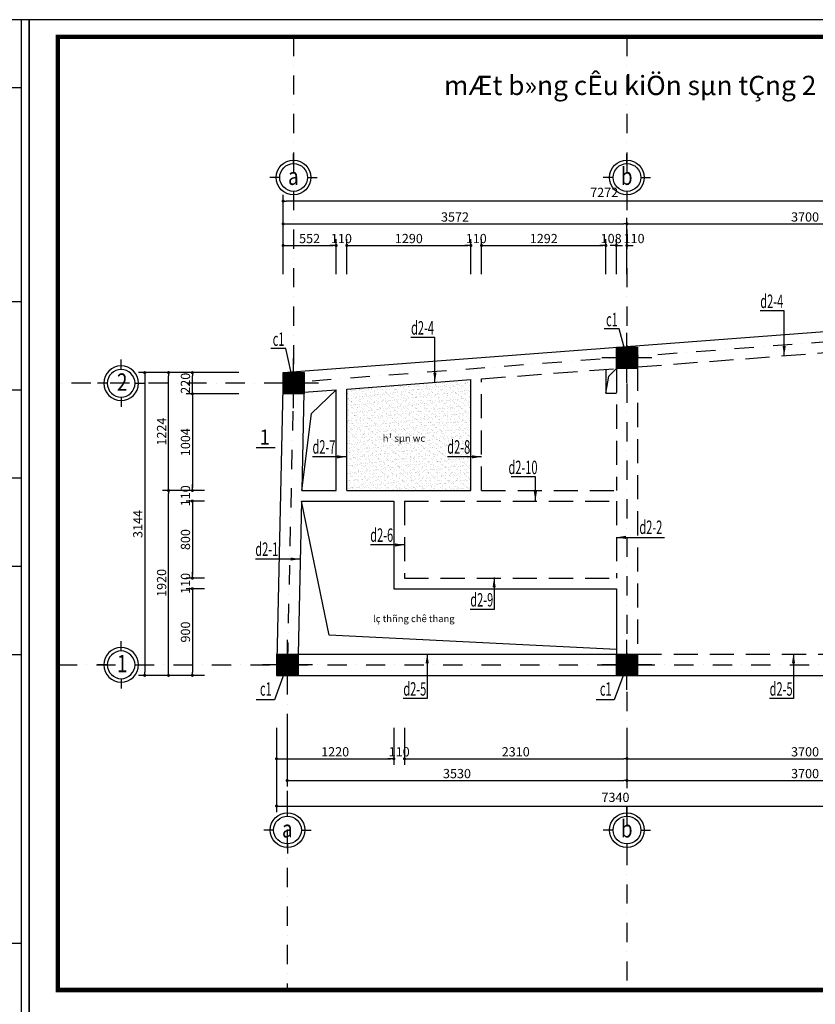
# Model space of a CAD drawing. Extents: x 555842 to 680312, y -554076 to -497419.
# Drawn here: x 572709 to 580971, y -507646 to -497419 of the extents above; entities that cross this region are included whole.
import ezdxf
from ezdxf.enums import TextEntityAlignment as Align

# ---------------------------------------------------------------- set-up
doc = ezdxf.new("R2010")
doc.units = 0
doc.header["$LTSCALE"] = 5
doc.header["$MEASUREMENT"] = 0
for name, pattern in [('CENTER2', [1.125, 0.75, -0.125, 0.125, -0.125]), ('DASHDOTX2', [2, 1, -0.5, 0, -0.5]), ('HIDDENX2', [0.75, 0.5, -0.25])]:
    doc.linetypes.add(name, pattern=pattern)
doc.layers.get('0').update_dxf_attribs({"linetype": 'CONTINUOUS'})
doc.layers.get('DEFPOINTS').update_dxf_attribs({"linetype": 'CONTINUOUS'})
for name, color, linetype in [('1', 7, 'CONTINUOUS'), ('6', 34, 'CONTINUOUS'), ('CAT', 3, 'CONTINUOUS'), ('DU', 11, 'CONTINUOUS'), ('HACHT', 250, 'CONTINUOUS'), ('Kten', 7, 'CONTINUOUS'), ('MANH2', 159, 'CONTINUOUS'), ('TEXT', 3, 'CONTINUOUS'), ('TEXTKT', 65, 'CONTINUOUS'), ('tim', 169, 'CENTER2'), ('TUONG', 32, 'CONTINUOUS'), ('VL', 7, 'CONTINUOUS'), ('VTEXT', 3, 'CONTINUOUS')]:
    doc.layers.add(name, color=color, linetype=linetype)
doc.layers.add('DIM', color=7, linetype='CONTINUOUS', lineweight=15)
doc.styles.add('AVANTH', font='VHAVAN.ttf')
doc.styles.add('CHH', font='chhbg.shx', dxfattribs={"width": 0.6})
doc.styles.get("Standard").update_dxf_attribs({"font": 'ISOCP'})
doc.styles.add('V3', font='VHAVAN.ttf', dxfattribs={"width": 0.9})
doc.dimstyles.new('Copy of NAM-70', dxfattribs={"dimscale": 0.8, "dimtxt": 120, "dimasz": 40, "dimexe": 80, "dimexo": 0, "dimgap": 30, "dimtad": 1, "dimdec": 0, "dimzin": 0, "dimdsep": 46, "dimtxsty": 'CHH', "dimblk": 'DOT', "dimcen": 0.09, "dimclrd": 28, "dimclre": 28, "dimclrt": 7, "dimadec": 0, "dimazin": 0, "dimtfac": 1, "dimtdec": 0, "dimtix": 1, "dimtofl": 0, "dimtmove": 2, "dimatfit": 3, "dimldrblk": 'CLOSEDBLANK', "dimfxl": 0, "dimtolj": 1, "dimtzin": 0, "dimarcsym": 0})
doc.dimstyles.new('H50', dxfattribs={"dimtxt": 0.18, "dimasz": 0.18, "dimexe": 0.18, "dimexo": 0.0625, "dimgap": 0.09, "dimtad": 0, "dimtih": 1, "dimtoh": 1, "dimdec": 4, "dimzin": 0, "dimdsep": 46, "dimtxsty": 'Standard', "dimcen": 0.09, "dimadec": 0, "dimazin": 0, "dimtfac": 1, "dimtdec": 4, "dimtofl": 0, "dimtmove": 0, "dimatfit": 3, "dimfxl": 0, "dimtolj": 1, "dimtzin": 0, "dimarcsym": 0})

# ---------------------------------------------------------------- blocks, each defined once
blk = doc.blocks.new('gfg')
at = {"layer": 'CAT', "color": 7, "ltscale": 80}
for points in [[(480011, -516951), (503851, -516951), (503851, -499314), (480011, -499314)], [(480516, -499618), (502116, -499618), (502116, -516489), (480516, -516489)]]:
    blk.add_lwpolyline(points, close=True, dxfattribs=at)
at = {"layer": 'HACHT'}
for p, q in [((503714, -499314), (502434, -499314)), ((503714, -516951), (503714, -499314)), ((502434, -500514), (503714, -500514)), ((502434, -504300), (503714, -504300)), ((502434, -505862), (503714, -505862)), ((502434, -507425), (503714, -507425)), ((502434, -508987), (503714, -508987)), ((502434, -510549), (503714, -510549)), ((503714, -515664), (502434, -515664))]:
    blk.add_line(p, q, dxfattribs=at)
blk = doc.blocks.new('A$C1B3F7D3A')
at = {"layer": 'HACHT', "ltscale": 100}
for p, q in [((352, 546), (352, 26)), ((92, 286), (612, 286))]:
    blk.add_line(p, q, dxfattribs=at)
at = {"layer": 'TEXTKT', "color": 250}
for p, q in [((242, 396), (242, 176)), ((242, 396), (462, 396)), ((242, 176), (462, 176))]:
    blk.add_line(p, q, dxfattribs=at)
at = {"layer": 'TEXTKT', "color": 250, "const_width": 220}
blk.add_lwpolyline([(352, 396), (352, 176)], dxfattribs=at)
at = {"layer": 'TEXTKT', "color": 250}
blk.add_lwpolyline([(242, 176), (462, 176), (462, 396), (242, 396)], close=True, dxfattribs=at)
blk = doc.blocks.new('_Dot')
at = {"color": 0, "linetype": 'ByBlock', "lineweight": -2}
blk.add_line((-0.5, 0), (-1, 0), dxfattribs=at)
at = {"color": 0, "linetype": 'ByBlock', "const_width": 0.5}
blk.add_lwpolyline([(-0.25, 0, 1), (0.25, 0, 1)], format="xyb", close=True, dxfattribs=at)
blk = doc.blocks.new('*D2103')
at = {"layer": 'DEFPOINTS', "color": 0, "ltscale": 100}
for p in [(575376, -504774), (582715, -504774), (582715, -505586)]:
    blk.add_point(p, dxfattribs=at)
at = {"layer": 'VL', "color": 28, "lineweight": -2, "ltscale": 100}
for p, q in [((575376, -504774), (575376, -505650)), ((582715, -504774), (582715, -505650)), ((575408, -505586), (582683, -505586))]:
    blk.add_line(p, q, dxfattribs=at)
at = {"layer": 'VL', "color": 28, "lineweight": -2, "ltscale": 100, "xscale": 32, "yscale": 32, "zscale": 32, "rotation": 180}
blk.add_blockref('_Dot', (575376, -505586), dxfattribs=at)
at = {"layer": 'VL', "color": 28, "lineweight": -2, "ltscale": 100, "xscale": 32, "yscale": 32, "zscale": 32}
blk.add_blockref('_Dot', (582715, -505586), dxfattribs=at)
at = {"layer": 'VL', "color": 7, "ltscale": 100, "insert": (578896, -505496), "char_height": 96, "attachment_point": 5, "style": 'CHH'}
blk.add_mtext('\\A1;7340', dxfattribs=at)
blk = doc.blocks.new('_ClosedBlank')
at = {"color": 0, "linetype": 'ByBlock', "lineweight": -2}
for p, q in [((-1, 0.17), (0, 0)), ((-1, 0.17), (-1, -0.17)), ((0, 0), (-1, -0.17))]:
    blk.add_line(p, q, dxfattribs=at)
blk = doc.blocks.new('*D2104')
at = {"layer": 'DEFPOINTS', "color": 0, "ltscale": 100}
for p in [(575486, -504774), (579015, -504774), (579015, -505321)]:
    blk.add_point(p, dxfattribs=at)
at = {"layer": 'VL', "color": 28, "lineweight": -2, "ltscale": 100}
for p, q in [((575486, -504774), (575486, -505385)), ((579015, -504774), (579015, -505385)), ((575518, -505321), (578983, -505321))]:
    blk.add_line(p, q, dxfattribs=at)
at = {"layer": 'VL', "color": 28, "lineweight": -2, "ltscale": 100, "xscale": 32, "yscale": 32, "zscale": 32, "rotation": 180}
blk.add_blockref('_Dot', (575486, -505321), dxfattribs=at)
at = {"layer": 'VL', "color": 28, "lineweight": -2, "ltscale": 100, "xscale": 32, "yscale": 32, "zscale": 32}
blk.add_blockref('_Dot', (579015, -505321), dxfattribs=at)
at = {"layer": 'VL', "color": 7, "ltscale": 100, "insert": (577250, -505249), "char_height": 96, "attachment_point": 5, "style": 'CHH'}
blk.add_mtext('\\A1;3530', dxfattribs=at)
blk = doc.blocks.new('*D2105')
at = {"layer": 'DEFPOINTS', "color": 0, "ltscale": 100}
for p in [(579015, -504774), (582715, -504774), (582715, -505321)]:
    blk.add_point(p, dxfattribs=at)
at = {"layer": 'VL', "color": 28, "lineweight": -2, "ltscale": 100}
for p, q in [((579015, -504774), (579015, -505385)), ((582715, -504774), (582715, -505385)), ((579047, -505321), (582683, -505321))]:
    blk.add_line(p, q, dxfattribs=at)
at = {"layer": 'VL', "color": 28, "lineweight": -2, "ltscale": 100, "xscale": 32, "yscale": 32, "zscale": 32, "rotation": 180}
blk.add_blockref('_Dot', (579015, -505321), dxfattribs=at)
at = {"layer": 'VL', "color": 28, "lineweight": -2, "ltscale": 100, "xscale": 32, "yscale": 32, "zscale": 32}
blk.add_blockref('_Dot', (582715, -505321), dxfattribs=at)
at = {"layer": 'VL', "color": 7, "ltscale": 100, "insert": (580865, -505249), "char_height": 96, "attachment_point": 5, "style": 'CHH'}
blk.add_mtext('\\A1;3700', dxfattribs=at)
blk = doc.blocks.new('*D2106')
at = {"layer": 'DEFPOINTS', "color": 0, "ltscale": 100}
for p in [(574254, -502309), (574627, -502309), (574627, -504229)]:
    blk.add_point(p, dxfattribs=at)
at = {"layer": 'VL', "color": 28, "lineweight": -2, "ltscale": 100}
for p, q in [((574627, -502309), (574190, -502309)), ((574254, -504197), (574254, -502341)), ((574627, -504229), (574190, -504229))]:
    blk.add_line(p, q, dxfattribs=at)
at = {"layer": 'VL', "color": 28, "lineweight": -2, "ltscale": 100, "xscale": 32, "yscale": 32, "zscale": 32}
for p, rotation in [((574254, -502309), 90), ((574254, -504229), 270)]:
    blk.add_blockref('_Dot', p, dxfattribs=dict(at, rotation=rotation))
at = {"layer": 'VL', "color": 7, "ltscale": 100, "insert": (574182, -503269), "char_height": 96, "attachment_point": 5, "rotation": 90, "style": 'CHH'}
blk.add_mtext('\\A1;1920', dxfattribs=at)
blk = doc.blocks.new('*D2107')
at = {"layer": 'DEFPOINTS', "color": 0, "ltscale": 100}
for p in [(574254, -501085), (574627, -501085), (574627, -502309)]:
    blk.add_point(p, dxfattribs=at)
at = {"layer": 'VL', "color": 28, "lineweight": -2, "ltscale": 100}
for p, q in [((574627, -501085), (574190, -501085)), ((574254, -502277), (574254, -501117)), ((574627, -502309), (574190, -502309))]:
    blk.add_line(p, q, dxfattribs=at)
at = {"layer": 'VL', "color": 28, "lineweight": -2, "ltscale": 100, "xscale": 32, "yscale": 32, "zscale": 32}
for p, rotation in [((574254, -501085), 90), ((574254, -502309), 270)]:
    blk.add_blockref('_Dot', p, dxfattribs=dict(at, rotation=rotation))
at = {"layer": 'VL', "color": 7, "ltscale": 100, "insert": (574182, -501697), "char_height": 96, "attachment_point": 5, "rotation": 90, "style": 'CHH'}
blk.add_mtext('\\A1;1224', dxfattribs=at)
blk = doc.blocks.new('*D2108')
at = {"layer": 'DEFPOINTS', "color": 0, "ltscale": 100}
for p in [(574627, -501085), (574007, -504229), (574627, -504229)]:
    blk.add_point(p, dxfattribs=at)
at = {"layer": 'VL', "color": 28, "lineweight": -2, "ltscale": 100}
for p, q in [((574627, -501085), (573943, -501085)), ((574007, -501117), (574007, -504197)), ((574627, -504229), (573943, -504229))]:
    blk.add_line(p, q, dxfattribs=at)
at = {"layer": 'VL', "color": 28, "lineweight": -2, "ltscale": 100, "xscale": 32, "yscale": 32, "zscale": 32}
for p, rotation in [((574007, -501085), 90), ((574007, -504229), 270)]:
    blk.add_blockref('_Dot', p, dxfattribs=dict(at, rotation=rotation))
at = {"layer": 'VL', "color": 7, "ltscale": 100, "insert": (573935, -502657), "char_height": 96, "attachment_point": 5, "rotation": 90, "style": 'CHH'}
blk.add_mtext('\\A1;3144', dxfattribs=at)
blk = doc.blocks.new('*D2109')
at = {"layer": 'DEFPOINTS', "color": 0, "ltscale": 100}
for p in [(579015, -499540), (575444, -500062), (579015, -500062)]:
    blk.add_point(p, dxfattribs=at)
at = {"layer": 'VL', "color": 28, "lineweight": -2, "ltscale": 100}
for p, q in [((575444, -500062), (575444, -499476)), ((575476, -499540), (578983, -499540)), ((579015, -500062), (579015, -499476))]:
    blk.add_line(p, q, dxfattribs=at)
at = {"layer": 'VL', "color": 28, "lineweight": -2, "ltscale": 100, "xscale": 32, "yscale": 32, "zscale": 32, "rotation": 180}
blk.add_blockref('_Dot', (575444, -499540), dxfattribs=at)
at = {"layer": 'VL', "color": 28, "lineweight": -2, "ltscale": 100, "xscale": 32, "yscale": 32, "zscale": 32}
blk.add_blockref('_Dot', (579015, -499540), dxfattribs=at)
at = {"layer": 'VL', "color": 7, "ltscale": 100, "insert": (577229, -499468), "char_height": 96, "attachment_point": 5, "style": 'CHH'}
blk.add_mtext('\\A1;3572', dxfattribs=at)
blk = doc.blocks.new('*D2110')
at = {"layer": 'DEFPOINTS', "color": 0, "ltscale": 100}
for p in [(582715, -499540), (579015, -500062), (582715, -500062)]:
    blk.add_point(p, dxfattribs=at)
at = {"layer": 'VL', "color": 28, "lineweight": -2, "ltscale": 100}
for p, q in [((579015, -500062), (579015, -499476)), ((579047, -499540), (582683, -499540)), ((582715, -500062), (582715, -499476))]:
    blk.add_line(p, q, dxfattribs=at)
at = {"layer": 'VL', "color": 28, "lineweight": -2, "ltscale": 100, "xscale": 32, "yscale": 32, "zscale": 32, "rotation": 180}
blk.add_blockref('_Dot', (579015, -499540), dxfattribs=at)
at = {"layer": 'VL', "color": 28, "lineweight": -2, "ltscale": 100, "xscale": 32, "yscale": 32, "zscale": 32}
blk.add_blockref('_Dot', (582715, -499540), dxfattribs=at)
at = {"layer": 'VL', "color": 7, "ltscale": 100, "insert": (580865, -499468), "char_height": 96, "attachment_point": 5, "style": 'CHH'}
blk.add_mtext('\\A1;3700', dxfattribs=at)
blk = doc.blocks.new('*D2111')
at = {"layer": 'DEFPOINTS', "color": 0, "ltscale": 100}
for p in [(575444, -499303), (575444, -500062), (582715, -500062)]:
    blk.add_point(p, dxfattribs=at)
at = {"layer": 'VL', "color": 28, "lineweight": -2, "ltscale": 100}
for p, q in [((575444, -500062), (575444, -499239)), ((582715, -500062), (582715, -499239)), ((582683, -499303), (575476, -499303))]:
    blk.add_line(p, q, dxfattribs=at)
at = {"layer": 'VL', "color": 28, "lineweight": -2, "ltscale": 100, "xscale": 32, "yscale": 32, "zscale": 32, "rotation": 180}
blk.add_blockref('_Dot', (575444, -499303), dxfattribs=at)
at = {"layer": 'VL', "color": 28, "lineweight": -2, "ltscale": 100, "xscale": 32, "yscale": 32, "zscale": 32}
blk.add_blockref('_Dot', (582715, -499303), dxfattribs=at)
at = {"layer": 'VL', "color": 7, "ltscale": 100, "insert": (578779, -499213), "char_height": 96, "attachment_point": 5, "style": 'CHH'}
blk.add_mtext('\\A1;7272', dxfattribs=at)
blk = doc.blocks.new('A$C77EE6E88')
at = {"layer": 'MANH2'}
for p, q in [((245, 390), (245, 491)), ((101, 245), (0, 245)), ((390, 245), (491, 245)), ((245, 101), (245, 0))]:
    blk.add_line(p, q, dxfattribs=at)
blk.add_circle((245, 245), 180, dxfattribs=at)
at = {"layer": 'TUONG'}
blk.add_circle((245, 245), 144, dxfattribs=at)
blk = doc.blocks.new('*D2118')
at = {"layer": 'DEFPOINTS', "color": 0, "ltscale": 100}
for p in [(574627, -501305), (574502, -502309), (574627, -502309)]:
    blk.add_point(p, dxfattribs=at)
at = {"layer": 'VL', "color": 28, "lineweight": -2, "ltscale": 100}
for p, q in [((574627, -501305), (574438, -501305)), ((574502, -501337), (574502, -502277)), ((574627, -502309), (574438, -502309))]:
    blk.add_line(p, q, dxfattribs=at)
at = {"layer": 'VL', "color": 28, "lineweight": -2, "ltscale": 100, "xscale": 32, "yscale": 32, "zscale": 32}
for p, rotation in [((574502, -501305), 90), ((574502, -502309), 270)]:
    blk.add_blockref('_Dot', p, dxfattribs=dict(at, rotation=rotation))
at = {"layer": 'VL', "color": 7, "ltscale": 100, "insert": (574430, -501807), "char_height": 96, "attachment_point": 5, "rotation": 90, "style": 'CHH'}
blk.add_mtext('\\A1;1004', dxfattribs=at)
blk = doc.blocks.new('*D2119')
at = {"layer": 'DEFPOINTS', "color": 0, "ltscale": 100}
for p in [(574627, -502309), (574502, -502419), (574627, -502419)]:
    blk.add_point(p, dxfattribs=at)
at = {"layer": 'VL', "color": 28, "lineweight": -2, "ltscale": 100}
for p, q in [((574627, -502309), (574438, -502309)), ((574502, -502277), (574502, -502245)), ((574627, -502419), (574438, -502419)), ((574502, -502451), (574502, -502483))]:
    blk.add_line(p, q, dxfattribs=at)
at = {"layer": 'VL', "color": 28, "lineweight": -2, "ltscale": 100, "xscale": 32, "yscale": 32, "zscale": 32}
for p, rotation in [((574502, -502309), 270), ((574502, -502419), 90)]:
    blk.add_blockref('_Dot', p, dxfattribs=dict(at, rotation=rotation))
at = {"layer": 'VL', "color": 7, "ltscale": 100, "insert": (574430, -502364), "char_height": 96, "attachment_point": 5, "rotation": 90, "style": 'CHH'}
blk.add_mtext('\\A1;110', dxfattribs=at)
blk = doc.blocks.new('*D2120')
at = {"layer": 'DEFPOINTS', "color": 0, "ltscale": 100}
for p in [(574627, -502419), (574502, -503219), (574627, -503219)]:
    blk.add_point(p, dxfattribs=at)
at = {"layer": 'VL', "color": 28, "lineweight": -2, "ltscale": 100}
for p, q in [((574627, -502419), (574438, -502419)), ((574502, -502451), (574502, -503187)), ((574627, -503219), (574438, -503219))]:
    blk.add_line(p, q, dxfattribs=at)
at = {"layer": 'VL', "color": 28, "lineweight": -2, "ltscale": 100, "xscale": 32, "yscale": 32, "zscale": 32}
for p, rotation in [((574502, -502419), 90), ((574502, -503219), 270)]:
    blk.add_blockref('_Dot', p, dxfattribs=dict(at, rotation=rotation))
at = {"layer": 'VL', "color": 7, "ltscale": 100, "insert": (574430, -502819), "char_height": 96, "attachment_point": 5, "rotation": 90, "style": 'CHH'}
blk.add_mtext('\\A1;800', dxfattribs=at)
blk = doc.blocks.new('*D2121')
at = {"layer": 'DEFPOINTS', "color": 0, "ltscale": 100}
for p in [(574627, -503329), (574502, -504229), (574627, -504229)]:
    blk.add_point(p, dxfattribs=at)
at = {"layer": 'VL', "color": 28, "lineweight": -2, "ltscale": 100}
for p, q in [((574627, -503329), (574438, -503329)), ((574502, -503361), (574502, -504197)), ((574627, -504229), (574438, -504229))]:
    blk.add_line(p, q, dxfattribs=at)
at = {"layer": 'VL', "color": 28, "lineweight": -2, "ltscale": 100, "xscale": 32, "yscale": 32, "zscale": 32}
for p, rotation in [((574502, -503329), 90), ((574502, -504229), 270)]:
    blk.add_blockref('_Dot', p, dxfattribs=dict(at, rotation=rotation))
at = {"layer": 'VL', "color": 7, "ltscale": 100, "insert": (574430, -503779), "char_height": 96, "attachment_point": 5, "rotation": 90, "style": 'CHH'}
blk.add_mtext('\\A1;900', dxfattribs=at)
blk = doc.blocks.new('*D2122')
at = {"layer": 'DEFPOINTS', "color": 0, "ltscale": 100}
for p in [(575376, -504774), (576595, -504774), (576595, -505095)]:
    blk.add_point(p, dxfattribs=at)
at = {"layer": 'VL', "color": 28, "lineweight": -2, "ltscale": 100}
for p, q in [((575376, -504774), (575376, -505159)), ((576595, -504774), (576595, -505159)), ((575408, -505095), (576563, -505095))]:
    blk.add_line(p, q, dxfattribs=at)
at = {"layer": 'VL', "color": 28, "lineweight": -2, "ltscale": 100, "xscale": 32, "yscale": 32, "zscale": 32, "rotation": 180}
blk.add_blockref('_Dot', (575376, -505095), dxfattribs=at)
at = {"layer": 'VL', "color": 28, "lineweight": -2, "ltscale": 100, "xscale": 32, "yscale": 32, "zscale": 32}
blk.add_blockref('_Dot', (576595, -505095), dxfattribs=at)
at = {"layer": 'VL', "color": 7, "ltscale": 100, "insert": (575985, -505023), "char_height": 96, "attachment_point": 5, "style": 'CHH'}
blk.add_mtext('\\A1;1220', dxfattribs=at)
blk = doc.blocks.new('*D2123')
at = {"layer": 'DEFPOINTS', "color": 0, "ltscale": 100}
for p in [(576705, -504774), (579015, -504774), (579015, -505095)]:
    blk.add_point(p, dxfattribs=at)
at = {"layer": 'VL', "color": 28, "lineweight": -2, "ltscale": 100}
for p, q in [((576705, -504774), (576705, -505159)), ((579015, -504774), (579015, -505159)), ((576737, -505095), (578983, -505095))]:
    blk.add_line(p, q, dxfattribs=at)
at = {"layer": 'VL', "color": 28, "lineweight": -2, "ltscale": 100, "xscale": 32, "yscale": 32, "zscale": 32, "rotation": 180}
blk.add_blockref('_Dot', (576705, -505095), dxfattribs=at)
at = {"layer": 'VL', "color": 28, "lineweight": -2, "ltscale": 100, "xscale": 32, "yscale": 32, "zscale": 32}
blk.add_blockref('_Dot', (579015, -505095), dxfattribs=at)
at = {"layer": 'VL', "color": 7, "ltscale": 100, "insert": (577860, -505023), "char_height": 96, "attachment_point": 5, "style": 'CHH'}
blk.add_mtext('\\A1;2310', dxfattribs=at)
blk = doc.blocks.new('*D2124')
at = {"layer": 'DEFPOINTS', "color": 0, "ltscale": 100}
for p in [(579015, -504774), (582715, -504774), (582715, -505095)]:
    blk.add_point(p, dxfattribs=at)
at = {"layer": 'VL', "color": 28, "lineweight": -2, "ltscale": 100}
for p, q in [((579015, -504774), (579015, -505159)), ((582715, -504774), (582715, -505159)), ((579047, -505095), (582683, -505095))]:
    blk.add_line(p, q, dxfattribs=at)
at = {"layer": 'VL', "color": 28, "lineweight": -2, "ltscale": 100, "xscale": 32, "yscale": 32, "zscale": 32, "rotation": 180}
blk.add_blockref('_Dot', (579015, -505095), dxfattribs=at)
at = {"layer": 'VL', "color": 28, "lineweight": -2, "ltscale": 100, "xscale": 32, "yscale": 32, "zscale": 32}
blk.add_blockref('_Dot', (582715, -505095), dxfattribs=at)
at = {"layer": 'VL', "color": 7, "ltscale": 100, "insert": (580865, -505023), "char_height": 96, "attachment_point": 5, "style": 'CHH'}
blk.add_mtext('\\A1;3700', dxfattribs=at)
blk = doc.blocks.new('*D2127')
at = {"layer": 'DEFPOINTS', "color": 0, "ltscale": 100}
for p in [(575995, -499764), (575444, -500062), (575995, -500062)]:
    blk.add_point(p, dxfattribs=at)
at = {"layer": 'VL', "color": 28, "lineweight": -2, "ltscale": 100}
for p, q in [((575444, -500062), (575444, -499700)), ((575476, -499764), (575963, -499764)), ((575995, -500062), (575995, -499700))]:
    blk.add_line(p, q, dxfattribs=at)
at = {"layer": 'VL', "color": 28, "lineweight": -2, "ltscale": 100, "xscale": 32, "yscale": 32, "zscale": 32, "rotation": 180}
blk.add_blockref('_Dot', (575444, -499764), dxfattribs=at)
at = {"layer": 'VL', "color": 28, "lineweight": -2, "ltscale": 100, "xscale": 32, "yscale": 32, "zscale": 32}
blk.add_blockref('_Dot', (575995, -499764), dxfattribs=at)
at = {"layer": 'VL', "color": 7, "ltscale": 100, "insert": (575719, -499692), "char_height": 96, "attachment_point": 5, "style": 'CHH'}
blk.add_mtext('\\A1;552', dxfattribs=at)
blk = doc.blocks.new('*D2128')
at = {"layer": 'DEFPOINTS', "color": 0, "ltscale": 100}
for p in [(576105, -499764), (575995, -500062), (576105, -500062)]:
    blk.add_point(p, dxfattribs=at)
at = {"layer": 'VL', "color": 28, "lineweight": -2, "ltscale": 100}
for p, q in [((575963, -499764), (575931, -499764)), ((575995, -500062), (575995, -499700)), ((576105, -500062), (576105, -499700)), ((576137, -499764), (576169, -499764))]:
    blk.add_line(p, q, dxfattribs=at)
at = {"layer": 'VL', "color": 28, "lineweight": -2, "ltscale": 100, "xscale": 32, "yscale": 32, "zscale": 32}
blk.add_blockref('_Dot', (575995, -499764), dxfattribs=at)
at = {"layer": 'VL', "color": 28, "lineweight": -2, "ltscale": 100, "xscale": 32, "yscale": 32, "zscale": 32, "rotation": 180}
blk.add_blockref('_Dot', (576105, -499764), dxfattribs=at)
at = {"layer": 'VL', "color": 7, "ltscale": 100, "insert": (576050, -499692), "char_height": 96, "attachment_point": 5, "style": 'CHH'}
blk.add_mtext('\\A1;110', dxfattribs=at)
blk = doc.blocks.new('*D2129')
at = {"layer": 'DEFPOINTS', "color": 0, "ltscale": 100}
for p in [(577395, -499764), (576105, -500062), (577395, -500062)]:
    blk.add_point(p, dxfattribs=at)
at = {"layer": 'VL', "color": 28, "lineweight": -2, "ltscale": 100}
for p, q in [((576105, -500062), (576105, -499700)), ((576137, -499764), (577363, -499764)), ((577395, -500062), (577395, -499700))]:
    blk.add_line(p, q, dxfattribs=at)
at = {"layer": 'VL', "color": 28, "lineweight": -2, "ltscale": 100, "xscale": 32, "yscale": 32, "zscale": 32, "rotation": 180}
blk.add_blockref('_Dot', (576105, -499764), dxfattribs=at)
at = {"layer": 'VL', "color": 28, "lineweight": -2, "ltscale": 100, "xscale": 32, "yscale": 32, "zscale": 32}
blk.add_blockref('_Dot', (577395, -499764), dxfattribs=at)
at = {"layer": 'VL', "color": 7, "ltscale": 100, "insert": (576750, -499692), "char_height": 96, "attachment_point": 5, "style": 'CHH'}
blk.add_mtext('\\A1;1290', dxfattribs=at)
blk = doc.blocks.new('*D2130')
at = {"layer": 'DEFPOINTS', "color": 0, "ltscale": 100}
for p in [(577505, -499764), (577395, -500062), (577505, -500062)]:
    blk.add_point(p, dxfattribs=at)
at = {"layer": 'VL', "color": 28, "lineweight": -2, "ltscale": 100}
for p, q in [((577363, -499764), (577331, -499764)), ((577395, -500062), (577395, -499700)), ((577505, -500062), (577505, -499700)), ((577537, -499764), (577569, -499764))]:
    blk.add_line(p, q, dxfattribs=at)
at = {"layer": 'VL', "color": 28, "lineweight": -2, "ltscale": 100, "xscale": 32, "yscale": 32, "zscale": 32}
blk.add_blockref('_Dot', (577395, -499764), dxfattribs=at)
at = {"layer": 'VL', "color": 28, "lineweight": -2, "ltscale": 100, "xscale": 32, "yscale": 32, "zscale": 32, "rotation": 180}
blk.add_blockref('_Dot', (577505, -499764), dxfattribs=at)
at = {"layer": 'VL', "color": 7, "ltscale": 100, "insert": (577450, -499692), "char_height": 96, "attachment_point": 5, "style": 'CHH'}
blk.add_mtext('\\A1;110', dxfattribs=at)
blk = doc.blocks.new('*D2131')
at = {"layer": 'DEFPOINTS', "color": 0, "ltscale": 100}
for p in [(578797, -499764), (577505, -500062), (578797, -500062)]:
    blk.add_point(p, dxfattribs=at)
at = {"layer": 'VL', "color": 28, "lineweight": -2, "ltscale": 100}
for p, q in [((577505, -500062), (577505, -499700)), ((577537, -499764), (578765, -499764)), ((578797, -500062), (578797, -499700))]:
    blk.add_line(p, q, dxfattribs=at)
at = {"layer": 'VL', "color": 28, "lineweight": -2, "ltscale": 100, "xscale": 32, "yscale": 32, "zscale": 32, "rotation": 180}
blk.add_blockref('_Dot', (577505, -499764), dxfattribs=at)
at = {"layer": 'VL', "color": 28, "lineweight": -2, "ltscale": 100, "xscale": 32, "yscale": 32, "zscale": 32}
blk.add_blockref('_Dot', (578797, -499764), dxfattribs=at)
at = {"layer": 'VL', "color": 7, "ltscale": 100, "insert": (578151, -499692), "char_height": 96, "attachment_point": 5, "style": 'CHH'}
blk.add_mtext('\\A1;1292', dxfattribs=at)
blk = doc.blocks.new('*D2132')
at = {"layer": 'DEFPOINTS', "color": 0, "ltscale": 100}
for p in [(578905, -499764), (578797, -500062), (578905, -500062)]:
    blk.add_point(p, dxfattribs=at)
at = {"layer": 'VL', "color": 28, "lineweight": -2, "ltscale": 100}
for p, q in [((578765, -499764), (578733, -499764)), ((578797, -500062), (578797, -499700)), ((578905, -500062), (578905, -499700)), ((578937, -499764), (578969, -499764))]:
    blk.add_line(p, q, dxfattribs=at)
at = {"layer": 'VL', "color": 28, "lineweight": -2, "ltscale": 100, "xscale": 32, "yscale": 32, "zscale": 32}
blk.add_blockref('_Dot', (578797, -499764), dxfattribs=at)
at = {"layer": 'VL', "color": 28, "lineweight": -2, "ltscale": 100, "xscale": 32, "yscale": 32, "zscale": 32, "rotation": 180}
blk.add_blockref('_Dot', (578905, -499764), dxfattribs=at)
at = {"layer": 'VL', "color": 7, "ltscale": 100, "insert": (578851, -499692), "char_height": 96, "attachment_point": 5, "style": 'CHH'}
blk.add_mtext('\\A1;108', dxfattribs=at)
blk = doc.blocks.new('*D2133')
at = {"layer": 'DEFPOINTS', "color": 0, "ltscale": 100}
for p in [(574502, -501085), (574984, -501085), (574984, -501305)]:
    blk.add_point(p, dxfattribs=at)
at = {"layer": 'VL', "color": 28, "lineweight": -2, "ltscale": 100}
for p, q in [((574984, -501085), (574438, -501085)), ((574502, -501273), (574502, -501117)), ((574984, -501305), (574438, -501305))]:
    blk.add_line(p, q, dxfattribs=at)
at = {"layer": 'VL', "color": 28, "lineweight": -2, "ltscale": 100, "xscale": 32, "yscale": 32, "zscale": 32}
for p, rotation in [((574502, -501085), 90), ((574502, -501305), 270)]:
    blk.add_blockref('_Dot', p, dxfattribs=dict(at, rotation=rotation))
at = {"layer": 'VL', "color": 7, "ltscale": 100, "insert": (574430, -501195), "char_height": 96, "attachment_point": 5, "rotation": 90, "style": 'CHH'}
blk.add_mtext('\\A1;220', dxfattribs=at)
blk = doc.blocks.new('*D2134')
at = {"layer": 'DEFPOINTS', "color": 0, "ltscale": 100}
for p in [(574627, -503219), (574502, -503329), (574627, -503329)]:
    blk.add_point(p, dxfattribs=at)
at = {"layer": 'VL', "color": 28, "lineweight": -2, "ltscale": 100}
for p, q in [((574627, -503219), (574438, -503219)), ((574502, -503187), (574502, -503155)), ((574627, -503329), (574438, -503329)), ((574502, -503361), (574502, -503393))]:
    blk.add_line(p, q, dxfattribs=at)
at = {"layer": 'VL', "color": 28, "lineweight": -2, "ltscale": 100, "xscale": 32, "yscale": 32, "zscale": 32}
for p, rotation in [((574502, -503219), 270), ((574502, -503329), 90)]:
    blk.add_blockref('_Dot', p, dxfattribs=dict(at, rotation=rotation))
at = {"layer": 'VL', "color": 7, "ltscale": 100, "insert": (574430, -503274), "char_height": 96, "attachment_point": 5, "rotation": 90, "style": 'CHH'}
blk.add_mtext('\\A1;110', dxfattribs=at)
blk = doc.blocks.new('*D2135')
at = {"layer": 'DEFPOINTS', "color": 0, "ltscale": 100}
for p in [(579015, -499764), (578905, -500062), (579015, -500062)]:
    blk.add_point(p, dxfattribs=at)
at = {"layer": 'VL', "color": 28, "lineweight": -2, "ltscale": 100}
for p, q in [((578873, -499764), (578841, -499764)), ((578905, -500062), (578905, -499700)), ((579015, -500062), (579015, -499700)), ((579047, -499764), (579079, -499764))]:
    blk.add_line(p, q, dxfattribs=at)
at = {"layer": 'VL', "color": 28, "lineweight": -2, "ltscale": 100, "xscale": 32, "yscale": 32, "zscale": 32}
blk.add_blockref('_Dot', (578905, -499764), dxfattribs=at)
at = {"layer": 'VL', "color": 28, "lineweight": -2, "ltscale": 100, "xscale": 32, "yscale": 32, "zscale": 32, "rotation": 180}
blk.add_blockref('_Dot', (579015, -499764), dxfattribs=at)
at = {"layer": 'VL', "color": 7, "ltscale": 100, "insert": (579089, -499692), "char_height": 96, "attachment_point": 5, "style": 'CHH'}
blk.add_mtext('\\A1;110', dxfattribs=at)
blk = doc.blocks.new('*D2136')
at = {"layer": 'DEFPOINTS', "color": 0, "ltscale": 100}
for p in [(576595, -504774), (576705, -504774), (576705, -505095)]:
    blk.add_point(p, dxfattribs=at)
at = {"layer": 'VL', "color": 28, "lineweight": -2, "ltscale": 100}
for p, q in [((576595, -504774), (576595, -505159)), ((576705, -504774), (576705, -505159)), ((576563, -505095), (576531, -505095)), ((576737, -505095), (576769, -505095))]:
    blk.add_line(p, q, dxfattribs=at)
at = {"layer": 'VL', "color": 28, "lineweight": -2, "ltscale": 100, "xscale": 32, "yscale": 32, "zscale": 32}
blk.add_blockref('_Dot', (576595, -505095), dxfattribs=at)
at = {"layer": 'VL', "color": 28, "lineweight": -2, "ltscale": 100, "xscale": 32, "yscale": 32, "zscale": 32, "rotation": 180}
blk.add_blockref('_Dot', (576705, -505095), dxfattribs=at)
at = {"layer": 'VL', "color": 7, "ltscale": 100, "insert": (576650, -505023), "char_height": 96, "attachment_point": 5, "style": 'CHH'}
blk.add_mtext('\\A1;110', dxfattribs=at)

msp = doc.modelspace()

# ---------------------------------------------------------------- hatches: boundary and pattern name
at = {"layer": 'HACHT', "ltscale": 100}
h = msp.add_hatch(dxfattribs=at)
h.set_pattern_fill('AR-SAND', color=256, scale=30, style=0)
h.set_pattern_definition([(37.5, (2975.42, 1e-10), (-1.8898007, 57.804713), [0, -45.6, 0, -51, 0, -48.75]), (7.5, (2975.42, 1e-10), (53.093301, 84.664382), [0, -24.6, 0, -41.1, 0, -15.75]), (327.5, (2938.52, 1e-10), (93.424256, 0.1697716), [0, -15, 0, -54, 0, -70.5]), (317.5, (2938.52, 1e-10), (90.183798, 26.330267), [0, -7.5, 0, -35.4, 0, -40.5])])
h.paths.add_polyline_path([(577395.4, -501156.9), (576105.4, -501255.1), (576105.4, -502309.2), (577395.4, -502309.2)])
h.paths.add_polyline_path([(576450.3, -501851.3), (577066, -501851.3), (577066, -501679.4), (576450.3, -501679.4)], flags=24)
h.paths.add_polyline_path([(577107.9, -501983.4), (577428.7, -501983.4), (577428.7, -501766.2), (577107.9, -501766.2)], flags=9)

# ---------------------------------------------------------------- linework, layer by layer
at = {"layer": '6', "color": 6}
msp.add_line((575362.2, -501864.9), (575163.5, -501864.9), dxfattribs=at)
at = {"layer": 'HACHT', "ltscale": 100}
for points in [[(578797.4, -501299.2), (578826.7, -501121.4), (578905.4, -501042)], [(575637.1, -502309.2), (575738.7, -501510), (575995.4, -501263.5)], [(578905.4, -503958.8), (575923.4, -503812.9), (575634.7, -502419.2)]]:
    msp.add_lwpolyline(points, dxfattribs=at)
at = {"layer": 'tim', "linetype": 'DASHDOTX2', "ltscale": 40}
msp.add_line((573104.8, -504119.2), (585780.7, -504119.2), dxfattribs=at)
for points in [[(575553.5, -497597.5), (575553.5, -501086), (575485.6, -504228.2), (575485.6, -507498.1)], [(579015.4, -497597.5), (579015.4, -507498.1)], [(585780.7, -500640.8), (582726.7, -500640.8), (575447.7, -501194.8), (573104.8, -501194.8)]]:
    msp.add_lwpolyline(points, dxfattribs=at)
at = {"layer": 'TUONG', "color": 2, "linetype": 'HIDDENX2', "ltscale": 100}
for p, q in [((579125.4, -501025.2), (582730.9, -500750.8)), ((577505.4, -501148.5), (578905.4, -501042)), ((578905.4, -501042), (578905.4, -502309.2)), ((579125.4, -501025.2), (579125.4, -504009.2)), ((577505.4, -502309.2), (577505.4, -501148.5)), ((577505.4, -502309.2), (578905.4, -502309.2)), ((576705.4, -502419.2), (576705.4, -503219.2)), ((576705.4, -502419.2), (578905.4, -502419.2)), ((578905.4, -502419.2), (578905.4, -503219.2)), ((576705.4, -503219.2), (578905.4, -503219.2)), ((579125.4, -504009.2), (582495.4, -504009.2))]:
    msp.add_line(p, q, dxfattribs=at)
at = {"layer": 'TUONG', "const_width": 47.5}
msp.add_lwpolyline([(585780.7, -507498.1), (573104.6, -507498.1), (573104.6, -497597.5), (585780.7, -497597.5)], close=True, dxfattribs=at)
at = {"layer": 'VL', "ltscale": 100}
for p, q in [((575443.5, -501084.8), (582722.5, -500530.8)), ((575443.5, -501084.8), (575375.5, -504229.2)), ((578797.4, -501050.2), (578797.4, -501299.2)), ((576105.4, -501255.1), (577395.4, -501156.9)), ((577395.4, -502309.2), (577395.4, -501156.9)), ((575659.2, -501289.1), (575637.1, -502309.2)), ((575659.2, -501289.1), (575995.4, -501263.5)), ((575995.4, -502309.2), (575995.4, -501263.5)), ((576105.4, -502309.2), (576105.4, -501255.1)), ((578797.4, -501299.2), (578905.4, -501299.2)), ((575637.1, -502309.2), (575995.4, -502309.2)), ((576105.4, -502309.2), (577395.4, -502309.2)), ((575634.7, -502419.2), (575600.4, -504009.2)), ((575634.7, -502419.2), (576595.4, -502419.2)), ((576595.4, -502419.2), (576595.4, -503329.2)), ((576595.4, -503329.2), (578905.4, -503329.2)), ((578905.4, -503329.2), (578905.4, -504009.2)), ((575600.4, -504009.2), (578905.4, -504009.2)), ((575375.6, -504229.2), (583631.1, -504229.2))]:
    msp.add_line(p, q, dxfattribs=at)

# ---------------------------------------------------------------- block references
at = {"layer": '1', "xscale": -1, "rotation": 270}
for p in [(578729, -501283.6), (575267.2, -501547.1), (575204, -504471.4), (578729, -504471.4)]:
    msp.add_blockref('A$C1B3F7D3A', p, dxfattribs=at)
at = {"layer": 'HACHT', "ltscale": 100}
for p in [(575308, -499303), (578769.9, -499303), (575244.8, -506080.6), (578769.9, -506080.6)]:
    msp.add_blockref('A$C77EE6E88', p, dxfattribs=at)
at = {"layer": 'HACHT', "ltscale": 100, "xscale": -1}
for p in [(574007.1, -501440.3), (574007.1, -504364.7)]:
    msp.add_blockref('A$C77EE6E88', p, dxfattribs=at)
at = {"layer": 'Kten', "yscale": 0.5868363790214062, "zscale": 0.5868363790572475}
for p, xscale in [((277130, -204403.7), 0.5868363791664706), ((291120.5, -204403.7), 0.5868363791669253)]:
    msp.add_blockref('gfg', p, dxfattribs=dict(at, xscale=xscale))

# ---------------------------------------------------------------- texts
at = {"layer": 'DIM', "ltscale": 100, "style": 'AVANTH', "width": 0.8}
for s, p in [('b', (579012.8, -499045.4)), ('a', (575551, -499045.4)), ('2', (573773, -501182.7)), ('1', (573773, -504107)), ('a', (575487.7, -505823)), ('b', (579012.8, -505823))]:
    msp.add_text(s, height=180, dxfattribs=at).set_placement(p, align=Align.MIDDLE_CENTER)
at = {"layer": 'Kten', "style": 'AVANTH'}
msp.add_text('mÆt b»ng cÊu kiÖn sµn tÇng 2', height=200, dxfattribs=at).set_placement((579048.6, -498201.9), align=Align.CENTER)
at = {"layer": 'TEXT', "color": 3, "style": 'AVANTH'}
for s, p in [('h¹ sµn wc', (576479, -501802.7)), ('lç thñng chê thang', (576378.2, -503676))]:
    msp.add_text(s, height=72, dxfattribs=at).set_placement(p)
at = {"layer": 'VTEXT', "style": 'V3', "width": 0.6}
for s, p in [('d2-4', (580519.2, -500362)), ('c1', (578859.4, -500551.1)), ('d2-4', (576892.1, -500638.1)), ('c1', (575397.5, -500755.1)), ('d2-7', (575868.3, -501874.8)), ('d2-8', (577268.3, -501874.8)), ('d2-10', (577935.7, -502087.5)), ('d2-2', (579263.6, -502709)), ('d2-6', (576468.3, -502790.4)), ('d2-1', (575274.8, -502936.6)), ('d2-9', (577507.1, -503462.4)), ('c1', (575264.6, -504388.3)), ('d2-5', (576812.1, -504388.3)), ('c1', (578794.9, -504388.3)), ('d2-5', (580616.3, -504388.3))]:
    msp.add_text(s, height=140, dxfattribs=at).set_placement(p, align=Align.MIDDLE)
at = {"layer": 'VTEXT', "color": 6, "style": 'V3', "width": 0.9}
msp.add_text('1', height=156.8, dxfattribs=at).set_placement((575253, -501774.7), align=Align.MIDDLE)

# ---------------------------------------------------------------- dimensions: what is measured, and where the dimension line sits
at = {"layer": 'VL', "ltscale": 100}
dim = msp.add_linear_dim(base=(575443.5, -499303), p1=(582715.4, -500061.9), p2=(575443.5, -500061.9), dimstyle='Copy of NAM-70', override={"dimfxl": 1.5}, dxfattribs=at)
dim.commit()
dim.dimension.update_dxf_attribs({"geometry": '*D2111', "text_midpoint": (578779.5, -499213), "dimtype": 160})
for base, p1, p2, picture, middle in [((579015.4, -499539.7), (575443.5, -500061.9), (579015.4, -500061.9), '*D2109', (577229.5, -499467.7)), ((582715.4, -499539.7), (579015.4, -500061.9), (582715.4, -500061.9), '*D2110', (580865.4, -499467.7)), ((579015.4, -505321.2), (575485.6, -504774.5), (579015.4, -504774.5), '*D2104', (577250.5, -505249.2)), ((582715.4, -505321.2), (579015.4, -504774.5), (582715.4, -504774.5), '*D2105', (580865.4, -505249.2))]:
    dim = msp.add_linear_dim(base=base, p1=p1, p2=p2, dimstyle='Copy of NAM-70', override={"dimfxl": 1.5}, dxfattribs=at)
    dim.commit()
    dim.dimension.update_dxf_attribs({"geometry": picture, "text_midpoint": middle})
for base, p1, p2, picture, middle in [((575995.4, -499763.7), (575443.5, -500061.9), (575995.4, -500061.9), '*D2127', (575719.5, -499691.7)), ((576105.4, -499763.7), (575995.4, -500061.9), (576105.4, -500061.9), '*D2128', (576050.4, -499691.7)), ((577395.4, -499763.7), (576105.4, -500061.9), (577395.4, -500061.9), '*D2129', (576750.4, -499691.7)), ((577505.4, -499763.7), (577395.4, -500061.9), (577505.4, -500061.9), '*D2130', (577450.4, -499691.7)), ((578797.4, -499763.7), (577505.4, -500061.9), (578797.4, -500061.9), '*D2131', (578151.4, -499691.7)), ((578905.4, -499763.7), (578797.4, -500061.9), (578905.4, -500061.9), '*D2132', (578851.4, -499691.7)), ((576595.4, -505095.5), (575375.6, -504774.5), (576595.4, -504774.5), '*D2122', (575985.5, -505023.5)), ((576705.4, -505095.5), (576595.4, -504774.5), (576705.4, -504774.5), '*D2136', (576650.4, -505023.5)), ((579015.4, -505095.5), (576705.4, -504774.5), (579015.4, -504774.5), '*D2123', (577860.4, -505023.5)), ((582715.4, -505095.5), (579015.4, -504774.5), (582715.4, -504774.5), '*D2124', (580865.4, -505023.5))]:
    dim = msp.add_linear_dim(base=base, p1=p1, p2=p2, dimstyle='Copy of NAM-70', dxfattribs=at)
    dim.commit()
    dim.dimension.update_dxf_attribs({"geometry": picture, "text_midpoint": middle})
dim = msp.add_linear_dim(base=(579015.4, -499763.7), p1=(578905.4, -500061.9), p2=(579015.4, -500061.9), dimstyle='Copy of NAM-70', dxfattribs=at)
dim.commit()
dim.dimension.update_dxf_attribs({"geometry": '*D2135', "text_midpoint": (579088.6, -499691.7), "dimtype": 160})
for base, p1, p2, picture, middle in [((574007.1, -504229.2), (574627.4, -501084.8), (574627.4, -504229.2), '*D2108', (573935.1, -502657)), ((574254, -501084.8), (574627.4, -502309.2), (574627.4, -501084.8), '*D2107', (574182, -501697)), ((574502.1, -501084.8), (574983.6, -501304.8), (574983.6, -501084.8), '*D2133', (574430.1, -501194.8)), ((574502.1, -502309.2), (574627.4, -501304.8), (574627.4, -502309.2), '*D2118', (574430.1, -501807)), ((574502.1, -502419.2), (574627.4, -502309.2), (574627.4, -502419.2), '*D2119', (574430.1, -502364.2)), ((574502.1, -503219.2), (574627.4, -502419.2), (574627.4, -503219.2), '*D2120', (574430.1, -502819.2)), ((574502.1, -503329.2), (574627.4, -503219.2), (574627.4, -503329.2), '*D2134', (574430.1, -503274.2)), ((574502.1, -504229.2), (574627.4, -503329.2), (574627.4, -504229.2), '*D2121', (574430.1, -503779.2))]:
    dim = msp.add_linear_dim(base=base, p1=p1, p2=p2, angle=90, dimstyle='Copy of NAM-70', dxfattribs=at)
    dim.commit()
    dim.dimension.update_dxf_attribs({"geometry": picture, "text_midpoint": middle})
dim = msp.add_linear_dim(base=(574254, -502309.2), p1=(574627.4, -504229.2), p2=(574627.4, -502309.2), angle=90, dimstyle='Copy of NAM-70', override={"dimfxl": 1.5}, dxfattribs=at)
dim.commit()
dim.dimension.update_dxf_attribs({"geometry": '*D2106', "text_midpoint": (574182, -503269.2)})
dim = msp.add_linear_dim(base=(582715.4, -505586), p1=(575375.6, -504774.5), p2=(582715.4, -504774.5), angle=360, dimstyle='Copy of NAM-70', override={"dimfxl": 1.5}, dxfattribs=at)
dim.commit()
dim.dimension.update_dxf_attribs({"geometry": '*D2103', "text_midpoint": (578895.6, -505496), "dimtype": 161})

# ---------------------------------------------------------------- leaders
at = {"layer": 'DU', "color": 250, "linetype": 'Continuous'}
for points in [[(580647.9, -500909.3), (580647.9, -500442.6), (580397.5, -500442.6)], [(579015.4, -500923.3), (578935.8, -500630.2), (578778.9, -500630.2)], [(577020.8, -501185.4), (577020.8, -500718.7), (576770.4, -500718.7)], [(575553.5, -501194.8), (575474, -500834.2), (575317.1, -500834.2)], [(576105.4, -501959.3), (575750.8, -501959.3)], [(577505.4, -501959.3), (577150.8, -501959.3)], [(578064.4, -502419.2), (578064.4, -502168.2), (577814, -502168.2)], [(578905.4, -502796), (579403.9, -502796)], [(576705.4, -502874.9), (576350.8, -502874.9)], [(575621.7, -503021), (575157.3, -503021)], [(577635.8, -503213.9), (577635.8, -503544.7), (577385.4, -503544.7)], [(576940.8, -504003.9), (576940.8, -504470.6), (576690.4, -504470.6)], [(580745, -504003.9), (580745, -504470.6), (580494.6, -504470.6)], [(575487.9, -504119.2), (575353.5, -504481.7), (575165.5, -504481.7)], [(579018.2, -504119.2), (578883.8, -504481.7), (578695.8, -504481.7)]]:
    msp.add_leader(points, dimstyle='H50', override={"dimtxt": 220, "dimasz": 100, "dimexe": 120, "dimexo": 0, "dimgap": 100, "dimtih": 0, "dimtoh": 0, "dimdec": 0, "dimzin": 8, "dimclrd": 251, "dimclre": 5, "dimclrt": 7, "dimtfac": 1.2, "dimtdec": 0, "dimtix": 1, "dimtofl": 1, "dimtmove": 2}, dxfattribs=at)

doc.saveas('drawing.dxf')
